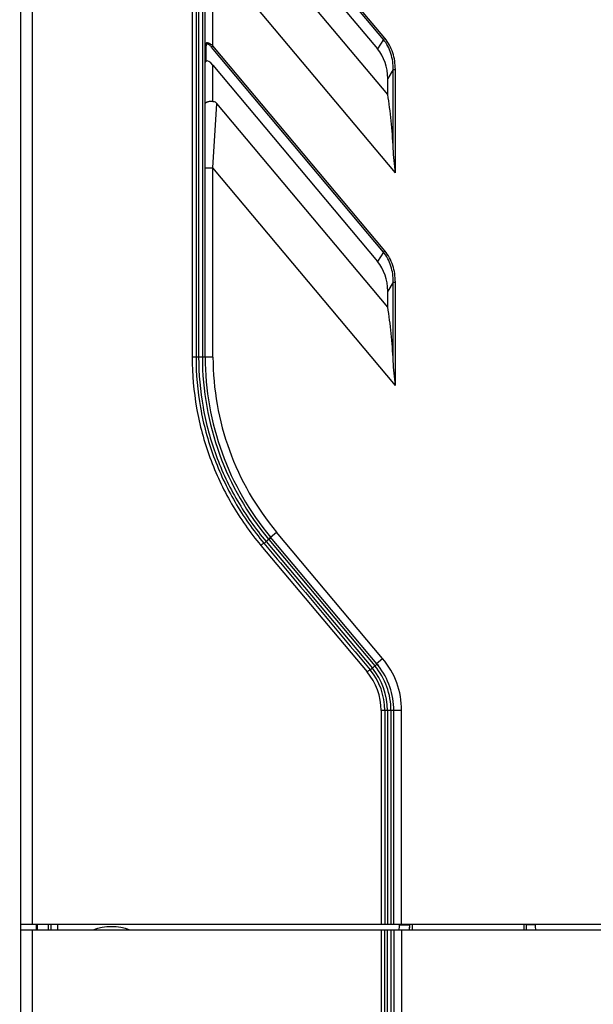
# Model space of a CAD drawing. Units: millimetres. Extents: x -257 to 6131, y 465 to 2198.
# Drawn here: x 703 to 754, y 1859 to 1947 of the extents above; entities that cross this region are included whole.
import ezdxf

# ---------------------------------------------------------------- set-up
doc = ezdxf.new("R2010")
doc.units = ezdxf.units.MM
doc.layers.add('AM_0', color=7, linetype='Continuous', lineweight=25)
doc.layers.add('AM_5_Dimension', color=6, linetype='Continuous', lineweight=13)
doc.styles.add('WHGTXT', font='simplex', dxfattribs={"bigfont": 'whgtxt'})
doc.dimstyles.new('B_st.$0', dxfattribs={"dimscale": 3.5, "dimtxt": 2.5, "dimasz": 2.5, "dimexe": 1, "dimexo": 0.5, "dimgap": 0.9, "dimtad": 1, "dimzin": 9, "dimdsep": 46, "dimtxsty": 'WHGTXT', "dimcen": 0, "dimclrd": 256, "dimclre": 256, "dimclrt": 256, "dimadec": 1, "dimazin": 2, "dimtp": 0.01, "dimtm": 0.01, "dimtfac": 1, "dimtmove": 0, "dimatfit": 3, "dimfxl": 1, "dimtolj": 1, "dimarcsym": 0})

# ---------------------------------------------------------------- blocks, each defined once
blk = doc.blocks.new('*D16')
at = {"layer": 'AM_5_Dimension', "linetype": 'ByBlock', "lineweight": -2, "transparency": 16777216}
for p, q in [((712.36, 2010.683), (666.188, 2010.683)), ((669.688, 2001.933), (669.688, 1745.733)), ((712.36, 1736.983), (666.188, 1736.983))]:
    blk.add_line(p, q, dxfattribs=at)
at = {"layer": 'AM_5_Dimension', "transparency": 16777216}
for points in [[(668.23, 2001.933), (671.146, 2001.933), (669.688, 2010.683)], [(668.23, 1745.733), (671.146, 1745.733), (669.688, 1736.983)]]:
    blk.add_solid(points, dxfattribs=at)
at = {"layer": 'Defpoints', "color": 0, "transparency": 16777216}
for p in [(714.11, 2010.683), (669.688, 1736.983), (714.11, 1736.983)]:
    blk.add_point(p, dxfattribs=at)
at = {"layer": 'AM_5_Dimension', "transparency": 16777216, "insert": (662.163, 1873.833), "char_height": 8.75, "attachment_point": 5, "rotation": 90, "style": 'WHGTXT'}
blk.add_mtext('\\A1;273.7', dxfattribs=at)

msp = doc.modelspace()

# ---------------------------------------------------------------- linework, layer by layer
at = {"layer": 'AM_0'}
for p, q in [((717.947, 2000.31), (717.947, 1917.083)), ((718.291, 2000.183), (718.291, 1917.083)), ((718.526, 2000.183), (718.526, 1917.083)), ((718.86, 2000.464), (718.86, 1917.083)), ((719.11, 1917.083), (719.11, 2000.684)), ((702.61, 1744.484), (702.61, 1998.184)), ((703.68, 1866.384), (703.68, 1998.184)), ((735.047, 1945.485), (719.683, 1963.795)), ((735.175, 1945.592), (719.81, 1963.902)), ((719.81, 1962.18), (734.534, 1944.633)), ((735.433, 1940.561), (720.165, 1958.757)), ((719.81, 1944.902), (719.81, 1953.006)), ((736.119, 1933.57), (719.81, 1953.006)), ((735.047, 1945.485), (735.175, 1945.592)), ((719.183, 1944.873), (719.183, 1943.524)), ((719.683, 1944.795), (719.81, 1944.902)), ((735.047, 1926.485), (719.683, 1944.795)), ((735.175, 1926.592), (719.81, 1944.902)), ((735.047, 1945.485), (734.534, 1944.633)), ((719.81, 1939.95), (719.81, 1943.18)), ((719.81, 1943.18), (734.534, 1925.633)), ((735.931, 1942.806), (735.433, 1941.981)), ((735.931, 1935.738), (735.931, 1942.806)), ((735.931, 1942.806), (736.119, 1942.806)), ((736.119, 1933.57), (736.119, 1942.806)), ((735.433, 1940.561), (735.433, 1941.981)), ((719.81, 1934.006), (720.165, 1939.757)), ((735.433, 1921.561), (720.165, 1939.757)), ((719.11, 1934.006), (719.81, 1934.006)), ((719.81, 1917.083), (719.81, 1934.006)), ((736.119, 1914.57), (719.81, 1934.006)), ((735.047, 1926.485), (734.534, 1925.633)), ((735.047, 1926.485), (735.175, 1926.592)), ((735.931, 1923.806), (735.433, 1922.981)), ((735.931, 1916.738), (735.931, 1923.806)), ((735.931, 1923.806), (736.119, 1923.806)), ((736.119, 1914.57), (736.119, 1923.806)), ((735.433, 1921.561), (735.433, 1922.981)), ((719.81, 1917.083), (717.947, 1917.083)), ((724.811, 1900.801), (724.574, 1900.601)), ((724.786, 1900.831), (724.811, 1900.801)), ((724.811, 1900.801), (734.298, 1889.495)), ((724.959, 1901.013), (725.495, 1901.463)), ((734.477, 1889.671), (724.959, 1901.013)), ((734.978, 1890.162), (725.495, 1901.463)), ((724.096, 1900.266), (733.597, 1888.961)), ((724.574, 1900.601), (734.066, 1889.3)), ((734.444, 1889.71), (734.98, 1890.16)), ((734.298, 1889.495), (734.066, 1889.3)), ((735.979, 1885.514), (735.973, 1885.791)), ((734.842, 1885.514), (734.842, 1866.384)), ((736.679, 1885.514), (734.842, 1885.514)), ((735.176, 1885.514), (735.176, 1866.384)), ((735.423, 1885.514), (735.423, 1866.384)), ((735.729, 1885.514), (735.729, 1866.384)), ((735.979, 1866.384), (735.979, 1885.514)), ((736.679, 1866.384), (736.679, 1885.514)), ((882.61, 1866.384), (702.61, 1866.384)), ((704.01, 1865.883), (704.01, 1866.384)), ((704.115, 1865.883), (704.115, 1866.384)), ((705.11, 1865.883), (705.11, 1866.384)), ((705.31, 1866.384), (705.31, 1865.883)), ((705.897, 1866.384), (705.897, 1865.883)), ((736.502, 1866.357), (736.502, 1866.384)), ((736.502, 1866.357), (737.41, 1866.357)), ((737.41, 1866.357), (737.41, 1866.384)), ((737.61, 1866.384), (737.61, 1865.883)), ((747.61, 1866.384), (747.61, 1865.883)), ((748.624, 1866.37), (747.81, 1866.37)), ((882.61, 1865.883), (702.61, 1865.883)), ((703.68, 1745.215), (703.68, 1865.883)), ((734.842, 1865.883), (734.842, 1768.483)), ((735.176, 1768.483), (735.176, 1865.883)), ((735.423, 1768.483), (735.423, 1865.883)), ((735.729, 1865.883), (735.729, 1768.483)), ((735.979, 1865.883), (735.979, 1768.483)), ((736.679, 1865.883), (736.679, 1768.483))]:
    msp.add_line(p, q, dxfattribs=at)
msp.add_lwpolyline([(734.473, 1889.675), (734.527, 1889.609), (734.58, 1889.544), (734.631, 1889.478)], dxfattribs=at)
for centre, radius, start, end in [((719.695, 1944.873), 0.512, 178.38509, 180.01363), ((744.11, 1917.083), 25.25, 179.99992, 220.06331), ((744.11, 1917.083), 25, 180, 220), ((744.11, 1917.083), 24.3, 180, 220), ((729.479, 1885.514), 7.201, 0.00126, 40.20153), ((729.464, 1885.515), 5.958, 359.99602, 39.44041), ((729.478, 1885.514), 6.251, 0.00002, 39.5517), ((729.479, 1885.514), 6.5, 2.43767, 40.1992), ((729.447, 1885.514), 5.395, 0.00508, 39.71663), ((729.471, 1885.515), 5.704, 359.99771, 39.64339), ((734.315, 1866.358), 2.187, 347.45014, 359.96465), ((734.406, 1866.358), 3.004, 350.90642, 359.98032), ((750.814, 1866.371), 3.004, 180.02078, 189.34847), ((750.819, 1866.371), 2.195, 180.03543, 192.85215), ((710.734, 1861.369), 4.815, 69.6928, 110.30236), ((734.402, 1866.329), 3.008, 351.46706, 359.99)]:
    msp.add_arc(centre, radius, start, end, dxfattribs=at)
for centre, major_axis, ratio, start_param, end_param in [((731.177, 1941.155), (-2.527, -4.19), 0.817437, 2.206529, 2.868687), ((719.81, 1942.454), (-0.602, 1.088), 0.328731, -1.03448, 0.077092), ((733.795, 1936.339), (-0.615, 9.689), 0.216249, -1.646615, -1.133706), ((731.177, 1922.155), (-2.527, -4.19), 0.817437, 2.206529, 2.868687), ((733.795, 1917.339), (-0.615, 9.689), 0.216249, -1.646615, -1.133706), ((750.81, 1866.341), (0, 3), 0.999848, -4.712389, -4.559292)]:
    msp.add_ellipse(centre, major_axis=major_axis, ratio=ratio, start_param=start_param, end_param=end_param, dxfattribs=at)
for points, knots in [([(736.119, 1942.806), (736.119, 1943.305), (736.01, 1944.061), (735.617, 1944.983), (735.335, 1945.4), (735.175, 1945.592)], [0, 0, 0, 0, 0.499325, 0.749686, 1, 1, 1, 1]), ([(719.81, 1944.902), (719.772, 1944.935), (719.693, 1944.997), (719.571, 1945.078), (719.449, 1945.14), (719.334, 1945.174), (719.233, 1945.176), (719.129, 1945.121), (719.11, 1945.032), (719.11, 1944.98)], [0, 0, 0, 0, 0.169887, 0.335888, 0.491569, 0.627569, 0.736497, 0.824035, 1, 1, 1, 1]), ([(719.183, 1944.873), (719.162, 1944.885), (719.126, 1944.914), (719.11, 1944.959), (719.11, 1944.98)], [0, 0, 0, 0, 0.536128, 1, 1, 1, 1]), ([(719.683, 1944.795), (719.658, 1944.825), (719.607, 1944.881), (719.526, 1944.959), (719.441, 1945.022), (719.358, 1945.064), (719.275, 1945.072), (719.214, 1945.028), (719.189, 1944.961), (719.184, 1944.913), (719.183, 1944.887)], [0, 0, 0, 0, 0.160223, 0.318101, 0.468764, 0.602345, 0.708158, 0.797028, 0.892223, 1, 1, 1, 1]), ([(735.931, 1942.806), (735.935, 1943.284), (735.837, 1944.011), (735.468, 1944.898), (735.2, 1945.3), (735.047, 1945.485)], [0, 0, 0, 0, 0.49932, 0.74968, 1, 1, 1, 1]), ([(719.183, 1943.524), (719.164, 1943.506), (719.133, 1943.48), (719.11, 1943.44), (719.11, 1943.424)], [0, 0, 0, 0, 0.611331, 1, 1, 1, 1]), ([(719.81, 1939.95), (719.719, 1939.95), (719.587, 1939.943), (719.42, 1939.919), (719.316, 1939.895), (719.229, 1939.866), (719.156, 1939.83), (719.11, 1939.784), (719.11, 1939.754)], [0, 0, 0, 0, 0.360224, 0.522795, 0.665979, 0.785734, 0.880108, 1, 1, 1, 1]), ([(719.81, 1939.95), (719.879, 1939.95), (720.018, 1939.906), (720.12, 1939.81), (720.165, 1939.757)], [0, 0, 0, 0, 0.49862, 1, 1, 1, 1]), ([(736.119, 1933.57), (736.082, 1933.931), (736.008, 1934.653), (735.948, 1935.376), (735.931, 1935.738)], [0, 0, 0, 0, 0.50098, 1, 1, 1, 1]), ([(735.931, 1923.806), (735.935, 1924.284), (735.837, 1925.011), (735.468, 1925.898), (735.2, 1926.3), (735.047, 1926.485)], [0, 0, 0, 0, 0.49932, 0.74968, 1, 1, 1, 1]), ([(736.119, 1923.806), (736.119, 1924.305), (736.01, 1925.061), (735.617, 1925.983), (735.335, 1926.4), (735.175, 1926.592)], [0, 0, 0, 0, 0.499325, 0.749686, 1, 1, 1, 1]), ([(717.947, 1917.083), (717.947, 1915.558), (718.216, 1912.503), (719.412, 1908.071), (721.359, 1903.923), (723.118, 1901.426), (724.096, 1900.266)], [0, 0, 0, 0, 0.250637, 0.500954, 0.750743, 1, 1, 1, 1]), ([(718.291, 1917.083), (718.291, 1915.576), (718.558, 1912.557), (719.74, 1908.177), (721.665, 1904.077), (723.404, 1901.608), (724.371, 1900.461)], [0, 0, 0, 0, 0.250584, 0.500874, 0.750682, 1, 1, 1, 1]), ([(718.526, 1917.083), (718.526, 1915.588), (718.791, 1912.593), (719.968, 1908.249), (721.884, 1904.184), (723.613, 1901.737), (724.574, 1900.601)], [0, 0, 0, 0, 0.250553, 0.500829, 0.750648, 1, 1, 1, 1]), ([(736.119, 1914.57), (736.082, 1914.931), (736.008, 1915.653), (735.948, 1916.376), (735.931, 1916.738)], [0, 0, 0, 0, 0.50098, 1, 1, 1, 1]), ([(724.786, 1900.831), (724.808, 1900.85), (724.85, 1900.886), (724.903, 1900.937), (724.938, 1900.974), (724.954, 1900.997), (724.959, 1901.006), (724.96, 1901.009)], [0, 0, 0, 0, 0.35167, 0.659067, 0.883486, 0.956002, 1, 1, 1, 1]), ([(724.811, 1900.801), (724.836, 1900.821), (724.88, 1900.86), (724.93, 1900.908), (724.961, 1900.942), (724.976, 1900.96), (724.984, 1900.972), (724.986, 1900.981), (724.985, 1900.983)], [0, 0, 0, 0, 0.375958, 0.695511, 0.818737, 0.911597, 0.971225, 1, 1, 1, 1]), ([(724.371, 1900.461), (724.365, 1900.461), (724.352, 1900.455), (724.316, 1900.436), (724.258, 1900.397), (724.18, 1900.338), (724.124, 1900.292), (724.096, 1900.267)], [0, 0, 0, 0, 0.050691, 0.129385, 0.361412, 0.665724, 1, 1, 1, 1]), ([(724.371, 1900.461), (724.381, 1900.463), (724.408, 1900.478), (724.453, 1900.507), (724.511, 1900.55), (724.552, 1900.583), (724.574, 1900.601)], [0, 0, 0, 0, 0.128331, 0.355844, 0.65801, 1, 1, 1, 1]), ([(724.371, 1900.461), (725.161, 1899.52), (728.326, 1895.751), (731.49, 1891.982), (733.864, 1889.154)], [0, 0, 0, 0, 0.249686, 1, 1, 1, 1]), ([(733.864, 1889.154), (733.867, 1889.154), (733.875, 1889.158), (733.899, 1889.171), (733.941, 1889.201), (734, 1889.245), (734.043, 1889.281), (734.066, 1889.3)], [0, 0, 0, 0, 0.03897, 0.108458, 0.331669, 0.642359, 1, 1, 1, 1]), ([(734.298, 1889.495), (734.322, 1889.514), (734.365, 1889.552), (734.415, 1889.597), (734.446, 1889.629), (734.463, 1889.647), (734.472, 1889.659), (734.477, 1889.667), (734.477, 1889.67)], [0, 0, 0, 0, 0.366237, 0.681431, 0.805652, 0.901897, 0.966899, 1, 1, 1, 1]), ([(734.477, 1889.67), (734.477, 1889.67), (734.477, 1889.67), (734.477, 1889.671), (734.477, 1889.671)], [0, 0, 0, 0, 0.52961, 1, 1, 1, 1]), ([(733.864, 1889.154), (733.859, 1889.154), (733.848, 1889.148), (733.828, 1889.137), (733.801, 1889.119), (733.752, 1889.085), (733.683, 1889.033), (733.627, 1888.986), (733.597, 1888.961)], [0, 0, 0, 0, 0.03898, 0.109518, 0.209824, 0.336419, 0.64866, 1, 1, 1, 1])]:
    msp.add_open_spline(points, degree=3, knots=knots, dxfattribs=at)

# ---------------------------------------------------------------- dimensions: what is measured, and where the dimension line sits
at = {"layer": 'AM_5_Dimension'}
dim = msp.add_linear_dim(base=(669.688, 1736.983), p1=(714.11, 2010.683), p2=(714.11, 1736.983), angle=90, dimstyle='B_st.$0', override={"dimarcsym": 1}, dxfattribs=at)
dim.commit()
dim.dimension.update_dxf_attribs({"geometry": '*D16', "text_midpoint": (662.163, 1873.833)})

doc.saveas('drawing.dxf')
